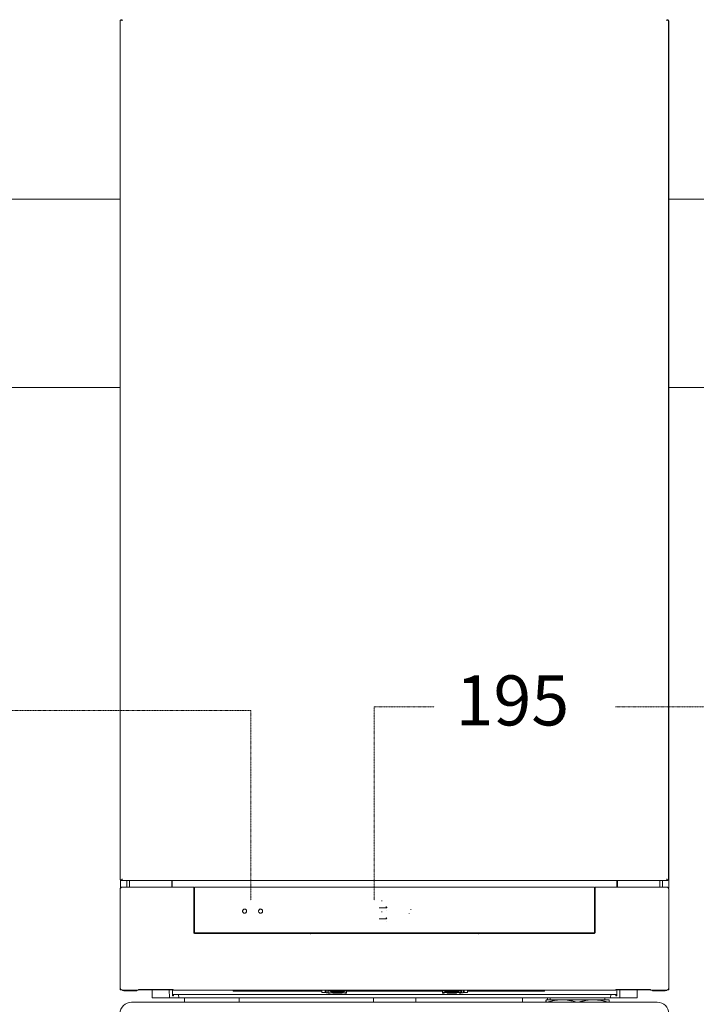
# Model space of a CAD drawing. Units: millimetres. Extents: x -5486 to 12169, y 19502 to 121930.
# Drawn here: x -464 to 128, y 22077 to 22938 of the extents above; entities that cross this region are included whole.
import ezdxf
from ezdxf.enums import TextEntityAlignment as Align

# ---------------------------------------------------------------- set-up
doc = ezdxf.new("R2010")
doc.units = ezdxf.units.MM
doc.linetypes.add('DASHDOT', pattern=[1, 0.5, -0.25, 0, -0.25])
for name, color, linetype, lineweight in [('2DR_PLS_SYGN', 146, 'DASHDOT', 18), ('2DR_SYM', 13, 'Continuous', 18), ('Sichtbare Kanten(DIN)', 179, 'Continuous', 18)]:
    doc.layers.add(name, color=color, linetype=linetype, lineweight=lineweight)
doc.styles.add('CP_ATTR', font='ROMANS.SHX')

# ---------------------------------------------------------------- blocks, each defined once
blk = doc.blocks.new('CPHS_822')
at = {"linetype": 'ByBlock', "style": 'CP_ATTR', "flags": 12}
blk.add_attdef('VAL', text='', height=0.25, dxfattribs=at).set_placement((0, 0), align=Align.MIDDLE)
at = {"linetype": 'ByBlock', "style": 'CP_ATTR', "flags": 9}
for tag, p in [('NAME', (-0.0919, -0.0183)), ('FLOW', (-0.0919, -0.0183)), ('CHARACTER', (-0.0919, -0.0184)), ('TEMPERATURE', (-0.0919, -0.0185)), ('NUMBER', (-0.0919, -0.0185)), ('PRODUCT-TYPE', (-0.0919, -0.0186)), ('ORDER-NO', (-0.0919, -0.0187)), ('OTHER', (-0.0918, -0.0183)), ('PN', (-0.0918, -0.0183)), ('PRODUCER', (-0.0917, -0.0183)), ('ARTICLE', (-0.0916, -0.0183)), ('VOLTAGE', (-0.0916, -0.0185)), ('GROUP', (-0.0915, -0.0185)), ('WEIGHT', (-0.0915, -0.0184)), ('POWER', (-0.0915, -0.0187)), ('DN', (-0.0914, -0.0186))]:
    blk.add_attdef(tag, text='', height=0.00005, dxfattribs=at).set_placement(p, align=Align.MIDDLE_LEFT)

msp = doc.modelspace()

# ---------------------------------------------------------------- linework, layer by layer
at = {"layer": '2DR_PLS_SYGN'}
for p, q in [((-153.47, 22337.14), (-100.97, 22337.14)), ((-153.47, 22337.14), (-153.47, 22167.94)), ((316.73, 22337.14), (57.52, 22337.14)), ((-261.3, 22333.91), (-520.5, 22333.91)), ((-261.3, 22333.91), (-261.3, 22167.87))]:
    msp.add_line(p, q, dxfattribs=at)
at = {"layer": 'Sichtbare Kanten(DIN)', "color": 0}
for p, q in [((-375.51, 22937.98), (-373.91, 22937.98)), ((-375.51, 22937.98), (-375.51, 22937.18)), ((-374.71, 22937.98), (-375.04, 22938.31)), ((-374.71, 22938.31), (-373.91, 22938.31)), ((-374.71, 22937.98), (-374.71, 22938.31)), ((-373.91, 22937.98), (-373.91, 22938.31)), ((-373.91, 22937.18), (-373.91, 22937.98)), ((102.49, 22938.31), (102.49, 22937.98)), ((102.49, 22938.31), (103.29, 22938.31)), ((102.49, 22937.98), (102.49, 22937.18)), ((102.49, 22937.98), (104.09, 22937.98)), ((103.29, 22937.98), (103.62, 22938.31)), ((103.29, 22937.98), (103.29, 22938.31)), ((104.09, 22937.18), (104.09, 22937.98)), ((-375.51, 22937.18), (-375.51, 22186.78)), ((104.09, 22937.28), (104.29, 22937.28)), ((104.09, 22186.78), (104.09, 22937.18)), ((104.29, 22935.78), (104.29, 22937.28)), ((104.29, 22178.3), (104.29, 22935.78)), ((-375.51, 22781.43), (-475.71, 22781.43)), ((204.49, 22781.43), (104.29, 22781.43)), ((-475.71, 22616.43), (-375.51, 22616.43)), ((104.29, 22616.43), (204.49, 22616.43)), ((-375.51, 22186.78), (-375.51, 22185.98)), ((-373.91, 22185.98), (-375.51, 22185.98)), ((-375.31, 22185.98), (-375.31, 22178.6)), ((-374.71, 22185.98), (-375.04, 22185.65)), ((-374.71, 22185.98), (-374.71, 22185.65)), ((-373.91, 22185.65), (-374.71, 22185.65)), ((-373.91, 22185.98), (-373.91, 22186.78)), ((-373.91, 22185.65), (-373.91, 22185.98)), ((-373.91, 22185.18), (102.49, 22185.18)), ((-370.33, 22179.48), (-367.51, 22179.53)), ((-369.71, 22179.49), (-369.71, 22185.18)), ((-367.51, 22179.53), (-367.51, 22185.18)), ((-330.38, 22185.18), (-330.38, 22179.48)), ((-330.23, 22179.48), (-330.23, 22185.18)), ((-330.15, 22185.18), (-330.15, 22179.48)), ((58.85, 22179.48), (58.85, 22185.18)), ((58.87, 22180.07), (58.85, 22180.05)), ((58.85, 22179.69), (58.99, 22179.69)), ((58.87, 22180.07), (58.87, 22185.18)), ((58.99, 22179.69), (58.87, 22180.07)), ((58.99, 22179.69), (58.99, 22179.48)), ((59.22, 22185.18), (59.21, 22179.48)), ((59.36, 22179.48), (59.36, 22185.18)), ((96.49, 22185.18), (96.49, 22179.53)), ((96.49, 22179.53), (99.31, 22179.48)), ((98.69, 22185.18), (98.69, 22179.49)), ((102.49, 22186.78), (102.49, 22185.98)), ((104.09, 22185.98), (102.49, 22185.98)), ((102.49, 22185.98), (102.49, 22185.65)), ((103.29, 22185.65), (102.49, 22185.65)), ((103.29, 22185.98), (103.62, 22185.65)), ((103.29, 22185.98), (103.29, 22185.65)), ((104.09, 22185.98), (104.09, 22186.78)), ((-375.65, 22091.48), (-375.65, 22177.48)), ((-373.65, 22179.48), (-311.63, 22179.48)), ((-311.62, 22179.48), (-311.62, 22179.48)), ((-311.6, 22179.48), (-311.62, 22179.48)), ((-311.1, 22177.05), (-311.14, 22176.98)), ((-311.14, 22175.98), (-311.14, 22176.98)), ((-310.58, 22176.4), (-311.14, 22176.4)), ((-311.14, 22176.39), (-310.58, 22176.39)), ((-311.14, 22175.98), (-311.13, 22175.97)), ((-311.13, 22167.73), (-311.13, 22175.97)), ((-310.58, 22175.47), (-311.13, 22175.47)), ((-310.58, 22175.41), (-311.13, 22175.41)), ((-310.58, 22174.03), (-311.13, 22174.03)), ((-310.58, 22173.98), (-311.13, 22173.98)), ((-311.1, 22177.05), (-311.1, 22178.98)), ((-310.65, 22177.12), (-311.1, 22177.12)), ((-310.65, 22178.97), (-310.65, 22177.12)), ((-310.65, 22177.12), (-310.58, 22176.91)), ((-310.58, 22176.91), (-310.58, 22158.86)), ((38.85, 22179.47), (-310.15, 22179.47)), ((39.28, 22176.91), (39.35, 22177.12)), ((39.28, 22158.86), (39.28, 22176.91)), ((39.84, 22176.4), (39.28, 22176.4)), ((39.28, 22176.39), (39.84, 22176.39)), ((39.28, 22175.47), (39.83, 22175.47)), ((39.28, 22175.41), (39.83, 22175.41)), ((39.28, 22174.03), (39.83, 22174.03)), ((39.83, 22173.98), (39.28, 22173.98)), ((39.35, 22177.12), (39.35, 22178.97)), ((39.8, 22177.12), (39.35, 22177.12)), ((39.8, 22178.98), (39.8, 22177.05)), ((39.84, 22176.98), (39.8, 22177.05)), ((39.83, 22175.97), (39.84, 22175.98)), ((39.83, 22175.97), (39.83, 22167.73)), ((39.84, 22176.98), (39.84, 22175.98)), ((40.3, 22179.48), (40.32, 22179.48)), ((40.32, 22179.48), (40.32, 22179.48)), ((102.35, 22179.48), (40.33, 22179.48)), ((104.35, 22177.48), (104.35, 22091.48)), ((104.49, 22177.43), (104.49, 22089.53)), ((-310.58, 22170.23), (-311.13, 22170.23)), ((-310.58, 22167.73), (-311.13, 22167.73)), ((-311.1, 22167.67), (-311.13, 22167.73)), ((-311.1, 22139.74), (-311.1, 22167.67)), ((-146.85, 22167.46), (-146.85, 22167.45)), ((-142.95, 22162.28), (-142.95, 22162.28)), ((39.28, 22170.23), (39.83, 22170.23)), ((39.28, 22167.73), (39.83, 22167.73)), ((39.83, 22167.73), (39.8, 22167.67)), ((39.8, 22167.67), (39.8, 22139.74)), ((-310.65, 22158.66), (-310.58, 22158.86)), ((-310.65, 22158.66), (-310.65, 22139.94)), ((-146.85, 22157.92), (-146.85, 22157.92)), ((-142.69, 22159.08), (-142.69, 22159.07)), ((-142.46, 22161.69), (-142.45, 22161.69)), ((39.35, 22158.66), (39.28, 22158.86)), ((39.35, 22139.94), (39.35, 22158.66)), ((-142.75, 22152.28), (-142.45, 22152.28)), ((-142.69, 22149.54), (-142.69, 22149.53)), ((-310.4, 22139.04), (-211.2, 22139.04)), ((-310.15, 22139.44), (-216.89, 22139.44)), ((-216.05, 22139.44), (-216.05, 22139.04)), ((-216, 22139.04), (-216, 22139.44)), ((-214.58, 22139.45), (-214.58, 22139.04)), ((-214.08, 22139.04), (-214.08, 22139.46)), ((-211.2, 22139.04), (-210.87, 22139)), ((-210.87, 22139), (-209.62, 22139.54)), ((-65.63, 22138.98), (-209.81, 22138.98)), ((-61.48, 22138.98), (-65.63, 22138.98)), ((-61.69, 22139.54), (-60.43, 22139)), ((-60.43, 22139), (-60.1, 22139.04)), ((39.1, 22139.04), (-60.1, 22139.04)), ((-56.94, 22139.45), (-56.94, 22139.04)), ((-56.44, 22139.04), (-56.44, 22139.45)), ((-55.02, 22139.44), (-55.02, 22139.04)), ((-54.97, 22139.04), (-54.97, 22139.44)), ((-54.42, 22139.44), (38.85, 22139.44)), ((-375.51, 22089.53), (-375.51, 22090.74)), ((-374.09, 22089.53), (-375.51, 22089.53)), ((-373.65, 22089.48), (-359.73, 22089.48)), ((-361.01, 22088.88), (-372.31, 22088.88)), ((-361.01, 22088.88), (-361.01, 22089.48)), ((-359.73, 22089.48), (-359.72, 22089.84)), ((-330.38, 22089.53), (-359.73, 22089.53)), ((-329.29, 22089.84), (-359.72, 22089.84)), ((-347.65, 22089.53), (-347.59, 22082.53)), ((-332.59, 22082.53), (-332.65, 22089.53)), ((-330.38, 22089.84), (-330.38, 22089.53)), ((-330.2, 22089.53), (-330.38, 22089.53)), ((-330.2, 22089.53), (-330.2, 22089.84)), ((-329.96, 22089.84), (-329.91, 22084.53)), ((-329.92, 22085.53), (-328.89, 22085.53)), ((-329.51, 22089.84), (-329.51, 22089.54)), ((-329.51, 22089.54), (-329.35, 22089.69)), ((-329.29, 22089.54), (-329.51, 22089.54)), ((-329.35, 22089.69), (-329.35, 22089.84)), ((-329.29, 22089.69), (-329.35, 22089.69)), ((-329.29, 22089.84), (-329.29, 22089.48)), ((-329.29, 22089.48), (57.98, 22089.48)), ((-328.91, 22084.53), (-328.89, 22085.53)), ((-328.89, 22085.53), (-324.57, 22085.53)), ((-324.57, 22085.53), (53.56, 22085.53)), ((-324.42, 22082.53), (-324.57, 22085.53)), ((-276.63, 22088.46), (-276.63, 22089.48)), ((-266.74, 22088.46), (-276.63, 22088.46)), ((-266.74, 22089.48), (-266.74, 22088.46)), ((-266.74, 22088.46), (-266.53, 22088.39)), ((-266.53, 22088.39), (-266.53, 22089.48)), ((-266.53, 22088.39), (-199.34, 22088.41)), ((-199.34, 22087.31), (-199.34, 22089.48)), ((-196.24, 22087.26), (-199.34, 22087.31)), ((-196.24, 22087.26), (-196.24, 22089.48)), ((-195.52, 22087.11), (-196.24, 22087.26)), ((-195.51, 22089.48), (-195.52, 22087.11)), ((-194.01, 22087.11), (-195.52, 22087.11)), ((-194.01, 22089.48), (-194.01, 22087.11)), ((-194.01, 22088.41), (-193.53, 22088.41)), ((-193.53, 22088.86), (-193.13, 22088.66)), ((-189.51, 22088.86), (-193.53, 22088.86)), ((-193.53, 22088.41), (-193.53, 22088.86)), ((-193.53, 22088.41), (-193.53, 22086.58)), ((-193.13, 22087.16), (-193.53, 22086.58)), ((-193.53, 22086.58), (-192.33, 22086.58)), ((-192.33, 22086.58), (-191.92, 22087.14)), ((-192.25, 22088.64), (-178.8, 22088.64)), ((-189.51, 22088.71), (-190.03, 22088.71)), ((-190.03, 22088.71), (-190.03, 22088.66)), ((-190.03, 22088.66), (-189.51, 22088.67)), ((-189.51, 22088.66), (-189.51, 22089.48)), ((-189.51, 22086.71), (-189.51, 22087.13)), ((-181.51, 22086.71), (-189.51, 22086.71)), ((-181.93, 22087.84), (-189.13, 22087.84)), ((-189.13, 22087.13), (-181.92, 22087.13)), ((-181.51, 22089.48), (-181.51, 22088.67)), ((-177.53, 22088.86), (-181.51, 22088.86)), ((-181.02, 22088.71), (-181.51, 22088.71)), ((-181.51, 22088.67), (-181.02, 22088.67)), ((-181.51, 22087.13), (-181.51, 22086.71)), ((-181.02, 22088.67), (-181.02, 22088.71)), ((-178.73, 22086.59), (-179.13, 22087.14)), ((-178.73, 22086.59), (-177.53, 22086.59)), ((-177.93, 22088.66), (-177.53, 22088.86)), ((-177.53, 22086.59), (-177.92, 22087.16)), ((-177.53, 22088.42), (-177.53, 22088.86)), ((-177.53, 22088.42), (-93.53, 22088.45)), ((-177.53, 22086.59), (-177.53, 22088.42)), ((-93.53, 22088.89), (-93.53, 22088.45)), ((-93.53, 22088.89), (-93.13, 22088.69)), ((-89.51, 22088.89), (-93.53, 22088.89)), ((-93.53, 22088.45), (-93.53, 22086.61)), ((-93.53, 22086.61), (-93.13, 22087.19)), ((-93.53, 22086.61), (-92.33, 22086.61)), ((-92.33, 22086.61), (-91.92, 22087.17)), ((-92.25, 22088.67), (-78.8, 22088.67)), ((-90.03, 22088.74), (-90.03, 22088.7)), ((-89.51, 22088.74), (-90.03, 22088.74)), ((-90.03, 22088.7), (-89.51, 22088.7)), ((-89.51, 22088.69), (-89.51, 22089.48)), ((-89.51, 22086.71), (-89.51, 22087.16)), ((-81.51, 22086.71), (-89.51, 22086.71)), ((-81.93, 22087.87), (-89.13, 22087.87)), ((-89.13, 22087.16), (-81.92, 22087.16)), ((-81.51, 22089.48), (-81.51, 22088.7)), ((-77.53, 22088.89), (-81.51, 22088.89)), ((-81.02, 22088.74), (-81.51, 22088.74)), ((-81.51, 22088.7), (-81.02, 22088.7)), ((-81.51, 22087.16), (-81.51, 22086.71)), ((-81.02, 22088.7), (-81.02, 22088.74)), ((-78.73, 22086.62), (-79.13, 22087.17)), ((-78.73, 22086.62), (-77.53, 22086.62)), ((-77.93, 22088.69), (-77.53, 22088.89)), ((-77.53, 22086.62), (-77.92, 22087.2)), ((-77.53, 22088.45), (-77.53, 22088.89)), ((-77.53, 22088.45), (-77, 22088.45)), ((-77.53, 22086.62), (-77.53, 22088.45)), ((-77.01, 22089.48), (-77, 22087.11)), ((-75.5, 22087.11), (-77, 22087.11)), ((-75.5, 22087.11), (-75.5, 22089.48)), ((-74.78, 22087.26), (-75.5, 22087.11)), ((-74.78, 22087.26), (-74.78, 22089.48)), ((-71.68, 22087.31), (-74.78, 22087.26)), ((-71.68, 22089.48), (-71.68, 22087.31)), ((-71.68, 22088.45), (-4.53, 22088.47)), ((-4.53, 22088.47), (-4.53, 22089.48)), ((53.56, 22085.53), (53.4, 22082.53)), ((53.56, 22085.53), (57.88, 22085.53)), ((57.88, 22085.53), (58.9, 22085.53)), ((57.88, 22085.53), (57.89, 22084.53)), ((57.98, 22089.48), (57.99, 22089.84)), ((88.42, 22089.84), (57.99, 22089.84)), ((58.33, 22089.69), (57.99, 22089.69)), ((57.99, 22089.53), (58.49, 22089.54)), ((58.33, 22089.84), (58.33, 22089.69)), ((58.33, 22089.69), (58.49, 22089.54)), ((58.49, 22089.54), (58.49, 22089.84)), ((58.89, 22084.53), (58.94, 22089.84)), ((59.19, 22089.84), (59.19, 22089.53)), ((59.36, 22089.53), (59.19, 22089.53)), ((59.36, 22089.53), (59.36, 22089.84)), ((88.42, 22089.53), (59.36, 22089.53)), ((61.64, 22089.53), (61.58, 22082.53)), ((76.58, 22082.53), (76.64, 22089.53)), ((88.42, 22089.84), (88.43, 22089.48)), ((88.43, 22089.48), (102.35, 22089.48)), ((89.99, 22089.48), (89.99, 22088.88)), ((101.29, 22088.88), (89.99, 22088.88)), ((104.49, 22089.53), (102.79, 22089.53)), ((94.29, 22078.88), (-365.71, 22078.88)), ((-332.59, 22082.53), (-347.59, 22082.53)), ((-324.42, 22082.53), (-332.59, 22082.53)), ((-329.91, 22084.53), (-328.91, 22084.53)), ((53.4, 22082.53), (-324.42, 22082.53)), ((-319.41, 22078.88), (-319.41, 22082.53)), ((-271.61, 22078.88), (-271.61, 22082.53)), ((-154.01, 22078.88), (-154.01, 22082.53)), ((-117.01, 22078.88), (-117.01, 22082.53)), ((-23.71, 22082.53), (-23.71, 22078.88)), ((-3.01, 22080.95), (-3.01, 22080.95)), ((10.97, 22080.95), (-3.01, 22080.95)), ((-3.01, 22080.95), (-3.01, 22080.95)), ((-1.71, 22082.53), (-1.71, 22080.95)), ((0.59, 22080.95), (0.59, 22082.53)), ((38.46, 22080.95), (10.97, 22080.95)), ((51.99, 22080.95), (38.46, 22080.95)), ((48.39, 22080.95), (48.39, 22082.53)), ((51.99, 22080.95), (51.99, 22080.95)), ((61.58, 22082.53), (53.4, 22082.53)), ((58.89, 22084.53), (57.89, 22084.53)), ((76.58, 22082.53), (61.58, 22082.53))]:
    msp.add_line(p, q, dxfattribs=at)
at = {"layer": 'Sichtbare Kanten(DIN)', "color": 0, "flags": 128}
for points in [[(-373.91, 22185.18), (-373.96, 22185.18), (-374.01, 22185.19), (-374.06, 22185.19), (-374.11, 22185.2), (-374.17, 22185.2), (-374.22, 22185.21), (-374.27, 22185.22), (-374.32, 22185.24), (-374.37, 22185.25), (-374.42, 22185.27), (-374.47, 22185.28), (-374.51, 22185.3), (-374.56, 22185.32), (-374.61, 22185.34), (-374.66, 22185.37), (-374.7, 22185.39), (-374.75, 22185.42), (-374.79, 22185.45), (-374.84, 22185.48), (-374.88, 22185.51), (-374.92, 22185.54), (-374.96, 22185.58), (-375, 22185.61), (-375.04, 22185.65)], [(-374.71, 22185.65), (-374.68, 22185.61), (-374.64, 22185.58), (-374.61, 22185.54), (-374.58, 22185.51), (-374.55, 22185.48), (-374.51, 22185.45), (-374.48, 22185.42), (-374.45, 22185.39), (-374.42, 22185.37), (-374.38, 22185.34), (-374.35, 22185.32), (-374.32, 22185.3), (-374.29, 22185.28), (-374.25, 22185.27), (-374.22, 22185.25), (-374.19, 22185.24), (-374.15, 22185.22), (-374.12, 22185.21), (-374.09, 22185.2), (-374.05, 22185.2), (-374.02, 22185.19), (-373.98, 22185.19), (-373.94, 22185.18), (-373.91, 22185.18)], [(103.62, 22185.65), (103.58, 22185.61), (103.54, 22185.58), (103.5, 22185.54), (103.46, 22185.51), (103.42, 22185.48), (103.37, 22185.45), (103.33, 22185.42), (103.28, 22185.39), (103.24, 22185.37), (103.19, 22185.34), (103.14, 22185.32), (103.1, 22185.3), (103.05, 22185.28), (103, 22185.27), (102.95, 22185.25), (102.9, 22185.24), (102.85, 22185.22), (102.8, 22185.21), (102.75, 22185.2), (102.7, 22185.2), (102.65, 22185.19), (102.59, 22185.19), (102.54, 22185.18), (102.49, 22185.18)], [(102.49, 22185.18), (102.53, 22185.18), (102.56, 22185.19), (102.6, 22185.19), (102.63, 22185.2), (102.67, 22185.2), (102.7, 22185.21), (102.74, 22185.22), (102.77, 22185.24), (102.8, 22185.25), (102.84, 22185.27), (102.87, 22185.28), (102.9, 22185.3), (102.93, 22185.32), (102.97, 22185.34), (103, 22185.37), (103.03, 22185.39), (103.06, 22185.42), (103.1, 22185.45), (103.13, 22185.48), (103.16, 22185.51), (103.19, 22185.54), (103.23, 22185.58), (103.26, 22185.61), (103.29, 22185.65)], [(-146.85, 22167.46), (-146.85, 22167.46), (-146.85, 22167.47), (-146.85, 22167.47), (-146.85, 22167.48), (-146.85, 22167.48), (-146.85, 22167.49), (-146.85, 22167.5), (-146.85, 22167.51), (-146.85, 22167.52), (-146.85, 22167.53), (-146.85, 22167.54), (-146.85, 22167.55), (-146.85, 22167.57), (-146.85, 22167.58), (-146.85, 22167.6), (-146.85, 22167.62), (-146.85, 22167.63), (-146.85, 22167.65), (-146.85, 22167.67), (-146.85, 22167.69), (-146.85, 22167.71), (-146.85, 22167.72), (-146.85, 22167.74), (-146.85, 22167.76)], [(-146.84, 22167.16), (-146.84, 22167.17), (-146.84, 22167.19), (-146.84, 22167.21), (-146.84, 22167.23), (-146.84, 22167.25), (-146.84, 22167.27), (-146.84, 22167.28), (-146.84, 22167.3), (-146.84, 22167.32), (-146.84, 22167.33), (-146.85, 22167.35), (-146.85, 22167.36), (-146.85, 22167.38), (-146.85, 22167.39), (-146.85, 22167.4), (-146.85, 22167.41), (-146.85, 22167.42), (-146.85, 22167.43), (-146.85, 22167.44), (-146.85, 22167.44), (-146.85, 22167.45), (-146.85, 22167.45), (-146.85, 22167.45), (-146.85, 22167.45)], [(-142.95, 22162.58), (-142.95, 22162.56), (-142.95, 22162.54), (-142.95, 22162.53), (-142.95, 22162.51), (-142.95, 22162.49), (-142.95, 22162.47), (-142.95, 22162.45), (-142.95, 22162.44), (-142.95, 22162.42), (-142.95, 22162.4), (-142.95, 22162.39), (-142.95, 22162.37), (-142.95, 22162.36), (-142.95, 22162.35), (-142.95, 22162.34), (-142.95, 22162.33), (-142.95, 22162.32), (-142.95, 22162.31), (-142.95, 22162.3), (-142.95, 22162.3), (-142.95, 22162.29), (-142.95, 22162.29), (-142.95, 22162.28), (-142.95, 22162.28)], [(-265.73, 22157.02), (-265.47, 22157.24), (-265.25, 22157.52), (-265.09, 22157.83), (-265, 22158.17), (-264.97, 22158.52), (-265.01, 22158.86), (-265.12, 22159.2), (-265.29, 22159.5), (-265.51, 22159.77), (-265.79, 22159.99), (-266.1, 22160.15), (-266.44, 22160.24), (-266.79, 22160.27), (-267.13, 22160.23), (-267.47, 22160.12), (-267.77, 22159.95), (-268.04, 22159.72), (-268.26, 22159.45), (-268.41, 22159.14), (-268.51, 22158.8), (-268.54, 22158.45), (-268.5, 22158.1), (-268.39, 22157.77), (-268.22, 22157.46), (-267.99, 22157.2), (-267.72, 22156.98), (-267.4, 22156.82), (-267.07, 22156.73), (-266.72, 22156.7), (-266.37, 22156.74), (-266.04, 22156.85), (-265.73, 22157.02)], [(-253.21, 22160.21), (-253.54, 22160.09), (-253.83, 22159.91), (-254.09, 22159.67), (-254.29, 22159.39), (-254.44, 22159.07), (-254.52, 22158.73), (-254.53, 22158.39), (-254.47, 22158.04), (-254.35, 22157.72), (-254.17, 22157.42), (-253.93, 22157.17), (-253.65, 22156.96), (-253.33, 22156.82), (-252.99, 22156.74), (-252.65, 22156.73), (-252.3, 22156.78), (-251.98, 22156.9), (-251.68, 22157.09), (-251.43, 22157.32), (-251.22, 22157.61), (-251.08, 22157.92), (-251, 22158.26), (-250.99, 22158.61), (-251.04, 22158.95), (-251.16, 22159.28), (-251.35, 22159.58), (-251.59, 22159.83), (-251.87, 22160.03), (-252.18, 22160.18), (-252.52, 22160.26), (-252.87, 22160.27), (-253.21, 22160.21)], [(-253.1, 22160.55), (-253.12, 22160.54), (-253.14, 22160.54), (-253.15, 22160.54), (-253.17, 22160.53), (-253.19, 22160.53), (-253.2, 22160.53), (-253.22, 22160.52), (-253.24, 22160.52), (-253.25, 22160.52), (-253.27, 22160.51), (-253.29, 22160.51), (-253.3, 22160.5), (-253.32, 22160.5), (-253.34, 22160.49), (-253.35, 22160.49), (-253.37, 22160.48), (-253.39, 22160.48), (-253.4, 22160.47), (-253.42, 22160.47), (-253.44, 22160.46), (-253.45, 22160.46), (-253.47, 22160.45), (-253.49, 22160.45), (-253.5, 22160.44)], [(-142.46, 22161.69), (-142.56, 22161.45), (-142.79, 22161.32), (-143.07, 22161.3), (-143.35, 22161.3), (-143.63, 22161.3), (-143.91, 22161.3), (-144.19, 22161.3), (-144.47, 22161.3), (-144.75, 22161.3), (-145.03, 22161.3), (-145.31, 22161.3), (-145.59, 22161.3), (-145.87, 22161.3), (-146.16, 22161.3), (-146.44, 22161.3), (-146.72, 22161.3), (-147, 22161.3), (-147.28, 22161.3), (-147.56, 22161.3), (-147.84, 22161.3), (-148.12, 22161.3), (-148.4, 22161.3), (-148.68, 22161.3), (-148.96, 22161.3)], [(-146.85, 22158.22), (-146.85, 22158.2), (-146.85, 22158.18), (-146.85, 22158.17), (-146.85, 22158.15), (-146.85, 22158.13), (-146.85, 22158.11), (-146.85, 22158.09), (-146.85, 22158.08), (-146.85, 22158.06), (-146.85, 22158.04), (-146.85, 22158.03), (-146.85, 22158.01), (-146.85, 22158), (-146.85, 22157.99), (-146.85, 22157.98), (-146.85, 22157.97), (-146.85, 22157.96), (-146.85, 22157.95), (-146.85, 22157.94), (-146.85, 22157.94), (-146.85, 22157.93), (-146.85, 22157.93), (-146.85, 22157.92), (-146.85, 22157.92)], [(-146.85, 22157.92), (-146.85, 22157.91), (-146.85, 22157.91), (-146.85, 22157.91), (-146.85, 22157.9), (-146.85, 22157.9), (-146.85, 22157.89), (-146.85, 22157.88), (-146.85, 22157.87), (-146.85, 22157.86), (-146.85, 22157.85), (-146.85, 22157.84), (-146.85, 22157.82), (-146.85, 22157.81), (-146.85, 22157.79), (-146.85, 22157.78), (-146.85, 22157.76), (-146.85, 22157.75), (-146.85, 22157.73), (-146.85, 22157.71), (-146.85, 22157.69), (-146.85, 22157.67), (-146.84, 22157.65), (-146.84, 22157.63), (-146.84, 22157.62)], [(-142.95, 22162.28), (-142.91, 22162.27), (-142.88, 22162.27), (-142.84, 22162.27), (-142.8, 22162.26), (-142.77, 22162.25), (-142.73, 22162.23), (-142.7, 22162.22), (-142.67, 22162.2), (-142.64, 22162.18), (-142.61, 22162.15), (-142.59, 22162.13), (-142.56, 22162.1), (-142.54, 22162.07), (-142.52, 22162.04), (-142.5, 22162.01), (-142.49, 22161.98), (-142.47, 22161.94), (-142.46, 22161.91), (-142.46, 22161.87), (-142.45, 22161.84), (-142.45, 22161.8), (-142.45, 22161.76), (-142.45, 22161.73), (-142.46, 22161.69)], [(-142.95, 22162.28), (-142.95, 22162.27), (-142.95, 22162.27), (-142.95, 22162.27), (-142.95, 22162.26), (-142.95, 22162.26), (-142.95, 22162.25), (-142.95, 22162.24), (-142.95, 22162.23), (-142.95, 22162.22), (-142.95, 22162.21), (-142.94, 22162.2), (-142.94, 22162.18), (-142.94, 22162.17), (-142.94, 22162.15), (-142.94, 22162.14), (-142.94, 22162.12), (-142.94, 22162.11), (-142.94, 22162.09), (-142.94, 22162.07), (-142.94, 22162.05), (-142.94, 22162.03), (-142.94, 22162.01), (-142.94, 22161.99), (-142.94, 22161.98)], [(-142.45, 22161.69), (-142.45, 22161.69), (-142.45, 22161.69), (-142.44, 22161.69), (-142.44, 22161.69), (-142.43, 22161.68), (-142.43, 22161.68), (-142.42, 22161.68), (-142.41, 22161.68), (-142.4, 22161.68), (-142.39, 22161.68), (-142.37, 22161.67), (-142.36, 22161.67), (-142.35, 22161.67), (-142.33, 22161.67), (-142.32, 22161.66), (-142.3, 22161.66), (-142.28, 22161.66), (-142.27, 22161.66), (-142.25, 22161.65), (-142.23, 22161.65), (-142.21, 22161.65), (-142.19, 22161.64), (-142.17, 22161.64), (-142.16, 22161.64)], [(-122.65, 22156.73), (-122.66, 22156.73), (-122.67, 22156.73), (-122.68, 22156.73), (-122.7, 22156.73), (-122.71, 22156.73), (-122.72, 22156.72), (-122.74, 22156.72), (-122.75, 22156.72), (-122.76, 22156.71), (-122.77, 22156.7), (-122.79, 22156.7), (-122.8, 22156.69), (-122.81, 22156.68), (-122.82, 22156.68), (-122.83, 22156.67), (-122.85, 22156.66), (-122.86, 22156.65), (-122.87, 22156.64), (-122.88, 22156.63), (-122.89, 22156.62), (-122.89, 22156.6), (-122.9, 22156.59), (-122.91, 22156.58), (-122.92, 22156.57)], [(-122.92, 22156.57), (-122.91, 22156.57), (-122.91, 22156.57), (-122.91, 22156.57), (-122.91, 22156.56), (-122.9, 22156.56), (-122.89, 22156.56), (-122.89, 22156.55), (-122.88, 22156.55), (-122.87, 22156.54), (-122.86, 22156.54), (-122.85, 22156.53), (-122.83, 22156.53), (-122.82, 22156.52), (-122.81, 22156.51), (-122.79, 22156.51), (-122.78, 22156.5), (-122.76, 22156.49), (-122.75, 22156.48), (-122.73, 22156.47), (-122.71, 22156.47), (-122.7, 22156.46), (-122.68, 22156.45), (-122.66, 22156.44), (-122.65, 22156.43)], [(-121.38, 22160.12), (-121.38, 22160.12), (-121.38, 22160.12), (-121.38, 22160.11), (-121.38, 22160.11), (-121.37, 22160.1), (-121.37, 22160.1), (-121.36, 22160.09), (-121.36, 22160.08), (-121.35, 22160.08), (-121.34, 22160.07), (-121.33, 22160.07), (-121.32, 22160.06), (-121.3, 22160.05), (-121.29, 22160.05), (-121.28, 22160.04), (-121.26, 22160.03), (-121.25, 22160.03), (-121.23, 22160.02), (-121.21, 22160.01), (-121.19, 22160.01), (-121.18, 22160), (-121.16, 22160), (-121.14, 22159.99), (-121.12, 22159.99)], [(-142.45, 22152.28), (-142.5, 22152), (-142.69, 22151.82), (-142.96, 22151.76), (-143.24, 22151.76), (-143.53, 22151.76), (-143.82, 22151.76), (-144.1, 22151.76), (-144.39, 22151.76), (-144.68, 22151.76), (-144.96, 22151.76), (-145.25, 22151.76), (-145.53, 22151.76), (-145.82, 22151.76), (-146.1, 22151.76), (-146.39, 22151.76), (-146.68, 22151.76), (-146.96, 22151.76), (-147.25, 22151.76), (-147.53, 22151.76), (-147.82, 22151.76), (-148.1, 22151.76), (-148.39, 22151.76), (-148.68, 22151.76), (-148.96, 22151.76)], [(-142.45, 22152.28), (-142.45, 22152.31), (-142.45, 22152.34), (-142.46, 22152.37), (-142.47, 22152.4), (-142.47, 22152.42), (-142.48, 22152.45), (-142.5, 22152.48), (-142.51, 22152.51), (-142.53, 22152.53), (-142.54, 22152.56), (-142.56, 22152.58), (-142.58, 22152.6), (-142.6, 22152.62), (-142.63, 22152.64), (-142.65, 22152.66), (-142.67, 22152.67), (-142.7, 22152.69), (-142.73, 22152.7), (-142.76, 22152.71), (-142.78, 22152.72), (-142.81, 22152.73), (-142.84, 22152.73), (-142.87, 22152.73), (-142.9, 22152.74)], [(-142.9, 22152.74), (-142.9, 22152.73), (-142.9, 22152.73), (-142.9, 22152.73), (-142.9, 22152.72), (-142.9, 22152.72), (-142.9, 22152.71), (-142.9, 22152.7), (-142.9, 22152.69), (-142.9, 22152.68), (-142.9, 22152.67), (-142.9, 22152.66), (-142.9, 22152.64), (-142.9, 22152.63), (-142.9, 22152.62), (-142.9, 22152.6), (-142.9, 22152.58), (-142.9, 22152.57), (-142.9, 22152.55), (-142.9, 22152.53), (-142.9, 22152.51), (-142.9, 22152.49), (-142.9, 22152.47), (-142.9, 22152.46), (-142.9, 22152.44)], [(-142.9, 22152.44), (-142.89, 22152.43), (-142.88, 22152.43), (-142.87, 22152.43), (-142.86, 22152.43), (-142.85, 22152.43), (-142.84, 22152.42), (-142.83, 22152.42), (-142.83, 22152.41), (-142.82, 22152.41), (-142.81, 22152.4), (-142.8, 22152.4), (-142.8, 22152.39), (-142.79, 22152.38), (-142.78, 22152.37), (-142.78, 22152.37), (-142.77, 22152.36), (-142.77, 22152.35), (-142.76, 22152.34), (-142.76, 22152.33), (-142.76, 22152.32), (-142.75, 22152.31), (-142.75, 22152.3), (-142.75, 22152.29), (-142.75, 22152.28)], [(-212.61, 22139.48), (-212.72, 22139.48), (-212.84, 22139.48), (-212.96, 22139.48), (-213.1, 22139.47), (-213.24, 22139.47), (-213.39, 22139.47), (-213.55, 22139.46), (-213.71, 22139.46), (-213.88, 22139.46), (-214.06, 22139.46), (-214.24, 22139.46), (-214.43, 22139.45), (-214.62, 22139.45), (-214.82, 22139.45), (-215.02, 22139.45), (-215.22, 22139.45), (-215.43, 22139.45), (-215.64, 22139.45), (-215.85, 22139.44), (-216.06, 22139.44), (-216.27, 22139.44), (-216.47, 22139.44), (-216.68, 22139.44), (-216.89, 22139.44)], [(-212.61, 22139.48), (-212.35, 22139.49), (-212.07, 22139.5), (-211.77, 22139.51), (-211.46, 22139.51), (-211.13, 22139.52), (-210.78, 22139.53), (-210.41, 22139.53), (-210.03, 22139.54), (-209.63, 22139.54), (-209.21, 22139.55), (-208.79, 22139.55), (-208.35, 22139.56), (-207.9, 22139.56), (-207.44, 22139.57), (-206.97, 22139.57), (-206.5, 22139.57), (-206.02, 22139.58), (-205.53, 22139.58), (-205.04, 22139.58), (-204.55, 22139.58), (-204.06, 22139.58), (-203.57, 22139.58), (-203.08, 22139.59), (-202.6, 22139.59)], [(-210.87, 22139), (-210.87, 22139), (-210.87, 22139), (-210.87, 22139), (-210.87, 22139), (-210.87, 22139), (-210.87, 22139), (-210.87, 22139), (-210.87, 22139), (-210.87, 22139), (-210.87, 22139), (-210.87, 22139), (-210.87, 22139), (-210.87, 22139), (-210.87, 22139), (-210.87, 22139), (-210.87, 22139), (-210.87, 22139), (-210.87, 22139), (-210.86, 22139), (-210.86, 22139), (-210.86, 22139), (-210.86, 22139), (-210.86, 22139), (-210.86, 22139)], [(-210.86, 22139), (-210.85, 22139), (-210.85, 22139), (-210.84, 22139), (-210.82, 22139), (-210.81, 22139), (-210.8, 22138.99), (-210.79, 22138.99), (-210.77, 22138.99), (-210.76, 22138.98), (-210.74, 22138.98), (-210.72, 22138.98), (-210.71, 22138.98), (-210.69, 22138.97), (-210.68, 22138.97), (-210.66, 22138.97), (-210.64, 22138.96), (-210.63, 22138.96), (-210.61, 22138.96), (-210.59, 22138.96), (-210.57, 22138.95), (-210.56, 22138.95), (-210.54, 22138.95), (-210.52, 22138.95), (-210.5, 22138.95)], [(-210.5, 22138.95), (-210.44, 22138.94), (-210.39, 22138.93), (-210.33, 22138.93), (-210.27, 22138.92), (-210.21, 22138.91), (-210.15, 22138.91), (-210.09, 22138.9), (-210.03, 22138.89), (-209.97, 22138.88), (-209.91, 22138.88), (-209.85, 22138.87), (-209.8, 22138.86), (-209.74, 22138.85), (-209.68, 22138.84), (-209.62, 22138.82), (-209.56, 22138.81), (-209.5, 22138.8), (-209.44, 22138.79), (-209.39, 22138.77), (-209.33, 22138.76), (-209.27, 22138.74), (-209.21, 22138.72), (-209.16, 22138.7), (-209.1, 22138.68)], [(-209.82, 22138.98), (-209.76, 22139.01), (-209.7, 22139.03), (-209.65, 22139.06), (-209.59, 22139.08), (-209.53, 22139.1), (-209.48, 22139.13), (-209.42, 22139.15), (-209.36, 22139.18), (-209.3, 22139.2), (-209.25, 22139.22), (-209.19, 22139.25), (-209.13, 22139.27), (-209.08, 22139.3), (-209.02, 22139.32), (-208.96, 22139.34), (-208.9, 22139.37), (-208.85, 22139.39), (-208.79, 22139.42), (-208.73, 22139.44), (-208.67, 22139.46), (-208.62, 22139.49), (-208.56, 22139.51), (-208.5, 22139.53), (-208.45, 22139.56)], [(-68.71, 22139.59), (-68.22, 22139.59), (-67.74, 22139.58), (-67.25, 22139.58), (-66.76, 22139.58), (-66.27, 22139.58), (-65.78, 22139.58), (-65.29, 22139.58), (-64.81, 22139.57), (-64.34, 22139.57), (-63.87, 22139.57), (-63.41, 22139.56), (-62.96, 22139.56), (-62.52, 22139.55), (-62.1, 22139.55), (-61.68, 22139.54), (-61.28, 22139.54), (-60.9, 22139.53), (-60.53, 22139.53), (-60.18, 22139.52), (-59.85, 22139.51), (-59.53, 22139.51), (-59.24, 22139.5), (-58.96, 22139.49), (-58.7, 22139.48)], [(-62.86, 22139.56), (-62.8, 22139.53), (-62.74, 22139.51), (-62.68, 22139.49), (-62.63, 22139.46), (-62.57, 22139.44), (-62.51, 22139.42), (-62.46, 22139.39), (-62.4, 22139.37), (-62.34, 22139.34), (-62.28, 22139.32), (-62.23, 22139.3), (-62.17, 22139.27), (-62.11, 22139.25), (-62.06, 22139.22), (-62, 22139.2), (-61.94, 22139.18), (-61.88, 22139.15), (-61.83, 22139.13), (-61.77, 22139.1), (-61.71, 22139.08), (-61.66, 22139.06), (-61.6, 22139.03), (-61.54, 22139.01), (-61.48, 22138.98)], [(-62.2, 22138.68), (-62.14, 22138.7), (-62.09, 22138.72), (-62.03, 22138.74), (-61.97, 22138.76), (-61.92, 22138.77), (-61.86, 22138.79), (-61.8, 22138.8), (-61.74, 22138.81), (-61.68, 22138.82), (-61.62, 22138.84), (-61.57, 22138.85), (-61.51, 22138.86), (-61.45, 22138.87), (-61.39, 22138.88), (-61.33, 22138.88), (-61.27, 22138.89), (-61.21, 22138.9), (-61.15, 22138.91), (-61.09, 22138.91), (-61.04, 22138.92), (-60.98, 22138.93), (-60.92, 22138.93), (-60.86, 22138.94), (-60.8, 22138.95)], [(-60.44, 22139), (-60.45, 22139), (-60.46, 22139), (-60.47, 22139), (-60.48, 22139), (-60.49, 22139), (-60.5, 22138.99), (-60.52, 22138.99), (-60.53, 22138.99), (-60.55, 22138.98), (-60.56, 22138.98), (-60.58, 22138.98), (-60.59, 22138.98), (-60.61, 22138.97), (-60.63, 22138.97), (-60.64, 22138.97), (-60.66, 22138.96), (-60.68, 22138.96), (-60.69, 22138.96), (-60.71, 22138.96), (-60.73, 22138.95), (-60.75, 22138.95), (-60.76, 22138.95), (-60.78, 22138.95), (-60.8, 22138.95)], [(-60.44, 22139), (-60.44, 22139), (-60.44, 22139), (-60.44, 22139), (-60.44, 22139), (-60.44, 22139), (-60.44, 22139), (-60.44, 22139), (-60.44, 22139), (-60.44, 22139), (-60.44, 22139), (-60.43, 22139), (-60.43, 22139), (-60.43, 22139), (-60.43, 22139), (-60.43, 22139), (-60.43, 22139), (-60.43, 22139), (-60.43, 22139), (-60.43, 22139), (-60.43, 22139), (-60.43, 22139), (-60.43, 22139), (-60.43, 22139), (-60.43, 22139)], [(-54.42, 22139.44), (-54.63, 22139.44), (-54.83, 22139.44), (-55.04, 22139.44), (-55.25, 22139.44), (-55.46, 22139.44), (-55.67, 22139.45), (-55.88, 22139.45), (-56.08, 22139.45), (-56.29, 22139.45), (-56.49, 22139.45), (-56.69, 22139.45), (-56.88, 22139.45), (-57.07, 22139.46), (-57.25, 22139.46), (-57.43, 22139.46), (-57.6, 22139.46), (-57.76, 22139.46), (-57.92, 22139.47), (-58.07, 22139.47), (-58.21, 22139.47), (-58.35, 22139.48), (-58.47, 22139.48), (-58.59, 22139.48), (-58.7, 22139.48)], [(-193.13, 22088.66), (-193.12, 22088.66), (-193.12, 22088.66), (-193.11, 22088.66), (-193.1, 22088.65), (-193.08, 22088.65), (-193.06, 22088.65), (-193.04, 22088.65), (-193.02, 22088.65), (-192.99, 22088.65), (-192.96, 22088.65), (-192.93, 22088.65), (-192.89, 22088.65), (-192.85, 22088.65), (-192.81, 22088.64), (-192.77, 22088.64), (-192.72, 22088.64), (-192.67, 22088.64), (-192.62, 22088.64), (-192.56, 22088.64), (-192.51, 22088.64), (-192.45, 22088.64), (-192.38, 22088.64), (-192.32, 22088.64), (-192.25, 22088.64)], [(-193.13, 22087.16), (-193.12, 22087.16), (-193.1, 22087.16), (-193.05, 22087.15), (-193, 22087.15), (-192.92, 22087.15), (-192.83, 22087.15), (-192.72, 22087.15), (-192.6, 22087.14), (-192.46, 22087.14), (-192.3, 22087.14), (-192.12, 22087.14), (-191.94, 22087.14), (-191.73, 22087.13), (-191.52, 22087.13), (-191.3, 22087.13), (-191.07, 22087.13), (-190.83, 22087.13), (-190.59, 22087.13), (-190.34, 22087.13), (-190.1, 22087.13), (-189.85, 22087.13), (-189.61, 22087.13), (-189.37, 22087.13), (-189.13, 22087.13)], [(-189.13, 22087.84), (-189.27, 22087.84), (-189.42, 22087.84), (-189.57, 22087.85), (-189.71, 22087.86), (-189.86, 22087.87), (-190.01, 22087.89), (-190.15, 22087.91), (-190.3, 22087.93), (-190.44, 22087.95), (-190.59, 22087.98), (-190.73, 22088.01), (-190.86, 22088.05), (-191, 22088.08), (-191.13, 22088.12), (-191.26, 22088.16), (-191.39, 22088.21), (-191.51, 22088.25), (-191.63, 22088.3), (-191.75, 22088.35), (-191.86, 22088.41), (-191.96, 22088.46), (-192.06, 22088.52), (-192.16, 22088.58), (-192.25, 22088.64)], [(-178.8, 22088.64), (-178.89, 22088.58), (-178.99, 22088.52), (-179.09, 22088.47), (-179.2, 22088.41), (-179.31, 22088.36), (-179.42, 22088.31), (-179.54, 22088.26), (-179.67, 22088.21), (-179.79, 22088.17), (-179.92, 22088.13), (-180.06, 22088.09), (-180.19, 22088.05), (-180.33, 22088.02), (-180.47, 22087.99), (-180.61, 22087.96), (-180.76, 22087.93), (-180.9, 22087.91), (-181.05, 22087.89), (-181.19, 22087.87), (-181.34, 22087.86), (-181.49, 22087.85), (-181.64, 22087.84), (-181.78, 22087.84), (-181.93, 22087.84)], [(-181.92, 22087.13), (-181.69, 22087.13), (-181.45, 22087.13), (-181.2, 22087.13), (-180.96, 22087.13), (-180.71, 22087.13), (-180.47, 22087.13), (-180.22, 22087.13), (-179.99, 22087.13), (-179.76, 22087.14), (-179.53, 22087.14), (-179.32, 22087.14), (-179.12, 22087.14), (-178.93, 22087.14), (-178.76, 22087.14), (-178.6, 22087.15), (-178.46, 22087.15), (-178.33, 22087.15), (-178.22, 22087.15), (-178.13, 22087.15), (-178.06, 22087.16), (-178, 22087.16), (-177.96, 22087.16), (-177.93, 22087.16), (-177.92, 22087.16)], [(-177.93, 22088.66), (-177.93, 22088.66), (-177.94, 22088.66), (-177.95, 22088.66), (-177.96, 22088.66), (-177.97, 22088.66), (-177.99, 22088.66), (-178.01, 22088.66), (-178.04, 22088.65), (-178.06, 22088.65), (-178.09, 22088.65), (-178.13, 22088.65), (-178.16, 22088.65), (-178.2, 22088.65), (-178.24, 22088.65), (-178.29, 22088.65), (-178.34, 22088.65), (-178.39, 22088.65), (-178.44, 22088.65), (-178.49, 22088.64), (-178.55, 22088.64), (-178.61, 22088.64), (-178.67, 22088.64), (-178.74, 22088.64), (-178.8, 22088.64)], [(-92.25, 22088.67), (-92.32, 22088.67), (-92.38, 22088.67), (-92.45, 22088.67), (-92.51, 22088.67), (-92.56, 22088.67), (-92.62, 22088.67), (-92.67, 22088.67), (-92.72, 22088.67), (-92.77, 22088.67), (-92.81, 22088.68), (-92.85, 22088.68), (-92.89, 22088.68), (-92.93, 22088.68), (-92.96, 22088.68), (-92.99, 22088.68), (-93.02, 22088.68), (-93.04, 22088.68), (-93.06, 22088.68), (-93.08, 22088.68), (-93.1, 22088.68), (-93.11, 22088.69), (-93.12, 22088.69), (-93.12, 22088.69), (-93.13, 22088.69)], [(-93.13, 22087.19), (-93.12, 22087.19), (-93.1, 22087.19), (-93.05, 22087.18), (-93, 22087.18), (-92.92, 22087.18), (-92.83, 22087.18), (-92.72, 22087.18), (-92.6, 22087.17), (-92.46, 22087.17), (-92.3, 22087.17), (-92.12, 22087.17), (-91.94, 22087.17), (-91.73, 22087.16), (-91.52, 22087.16), (-91.3, 22087.16), (-91.07, 22087.16), (-90.83, 22087.16), (-90.59, 22087.16), (-90.34, 22087.16), (-90.1, 22087.16), (-89.85, 22087.16), (-89.61, 22087.16), (-89.37, 22087.16), (-89.13, 22087.16)], [(-89.13, 22087.87), (-89.27, 22087.87), (-89.42, 22087.87), (-89.57, 22087.88), (-89.71, 22087.89), (-89.86, 22087.9), (-90.01, 22087.92), (-90.15, 22087.94), (-90.3, 22087.96), (-90.44, 22087.98), (-90.59, 22088.01), (-90.73, 22088.04), (-90.86, 22088.08), (-91, 22088.11), (-91.13, 22088.15), (-91.26, 22088.19), (-91.39, 22088.24), (-91.51, 22088.29), (-91.63, 22088.33), (-91.75, 22088.39), (-91.86, 22088.44), (-91.96, 22088.49), (-92.06, 22088.55), (-92.16, 22088.61), (-92.25, 22088.67)], [(-78.8, 22088.67), (-78.89, 22088.61), (-78.99, 22088.55), (-79.09, 22088.5), (-79.2, 22088.44), (-79.31, 22088.39), (-79.42, 22088.34), (-79.54, 22088.29), (-79.67, 22088.24), (-79.79, 22088.2), (-79.92, 22088.16), (-80.06, 22088.12), (-80.19, 22088.08), (-80.33, 22088.05), (-80.47, 22088.02), (-80.61, 22087.99), (-80.76, 22087.96), (-80.9, 22087.94), (-81.05, 22087.92), (-81.19, 22087.91), (-81.34, 22087.89), (-81.49, 22087.88), (-81.64, 22087.87), (-81.78, 22087.87), (-81.93, 22087.87)], [(-81.92, 22087.16), (-81.69, 22087.16), (-81.45, 22087.16), (-81.2, 22087.16), (-80.96, 22087.16), (-80.71, 22087.16), (-80.47, 22087.16), (-80.22, 22087.16), (-79.99, 22087.16), (-79.76, 22087.17), (-79.53, 22087.17), (-79.32, 22087.17), (-79.12, 22087.17), (-78.93, 22087.17), (-78.76, 22087.17), (-78.6, 22087.18), (-78.46, 22087.18), (-78.33, 22087.18), (-78.22, 22087.18), (-78.13, 22087.18), (-78.06, 22087.19), (-78, 22087.19), (-77.96, 22087.19), (-77.93, 22087.19), (-77.92, 22087.2)], [(-77.93, 22088.69), (-77.93, 22088.69), (-77.94, 22088.69), (-77.95, 22088.69), (-77.96, 22088.69), (-77.97, 22088.69), (-77.99, 22088.69), (-78.01, 22088.69), (-78.04, 22088.69), (-78.06, 22088.68), (-78.09, 22088.68), (-78.13, 22088.68), (-78.16, 22088.68), (-78.2, 22088.68), (-78.24, 22088.68), (-78.29, 22088.68), (-78.34, 22088.68), (-78.39, 22088.68), (-78.44, 22088.68), (-78.49, 22088.68), (-78.55, 22088.67), (-78.61, 22088.67), (-78.67, 22088.67), (-78.74, 22088.67), (-78.8, 22088.67)], [(-3.14, 22078.88), (-3.14, 22079.06), (-3.13, 22079.23), (-3.12, 22079.39), (-3.12, 22079.54), (-3.11, 22079.69), (-3.11, 22079.82), (-3.1, 22079.95), (-3.1, 22080.07), (-3.09, 22080.18), (-3.08, 22080.28), (-3.08, 22080.37), (-3.07, 22080.46), (-3.07, 22080.54), (-3.06, 22080.61), (-3.06, 22080.68), (-3.05, 22080.74), (-3.04, 22080.79), (-3.04, 22080.83), (-3.03, 22080.87), (-3.03, 22080.9), (-3.02, 22080.92), (-3.02, 22080.94), (-3.01, 22080.95), (-3.01, 22080.95)], [(-3.01, 22080.95), (-3, 22080.95), (-3, 22080.94), (-2.99, 22080.92), (-2.99, 22080.9), (-2.98, 22080.87), (-2.98, 22080.83), (-2.97, 22080.79), (-2.96, 22080.74), (-2.96, 22080.68), (-2.95, 22080.61), (-2.95, 22080.54), (-2.94, 22080.46), (-2.94, 22080.37), (-2.93, 22080.28), (-2.93, 22080.18), (-2.92, 22080.07), (-2.91, 22079.95), (-2.91, 22079.82), (-2.9, 22079.69), (-2.9, 22079.54), (-2.89, 22079.39), (-2.88, 22079.23), (-2.88, 22079.06), (-2.87, 22078.88)], [(-1.66, 22078.88), (-1.07, 22079.06), (-0.49, 22079.23), (0.09, 22079.39), (0.65, 22079.54), (1.21, 22079.69), (1.76, 22079.82), (2.31, 22079.95), (2.85, 22080.07), (3.38, 22080.18), (3.91, 22080.28), (4.43, 22080.37), (4.95, 22080.46), (5.46, 22080.54), (5.98, 22080.61), (6.48, 22080.68), (6.99, 22080.74), (7.49, 22080.79), (7.99, 22080.83), (8.49, 22080.87), (8.99, 22080.9), (9.48, 22080.92), (9.98, 22080.94), (10.47, 22080.95), (10.97, 22080.95)], [(10.97, 22080.95), (11.47, 22080.95), (11.98, 22080.94), (12.48, 22080.92), (12.98, 22080.9), (13.48, 22080.87), (13.97, 22080.84), (14.46, 22080.8), (14.94, 22080.75), (15.41, 22080.7), (15.88, 22080.64), (16.35, 22080.58), (16.8, 22080.52), (17.25, 22080.45), (17.68, 22080.38), (18.11, 22080.3), (18.53, 22080.22), (18.94, 22080.14), (19.33, 22080.05), (19.71, 22079.96), (20.08, 22079.87), (20.64, 22079.72), (21.84, 22079.39), (22.8, 22079.11), (23.58, 22078.88)], [(25.99, 22078.88), (26.21, 22078.95), (26.44, 22079.02), (26.68, 22079.09), (26.94, 22079.17), (27.22, 22079.25), (27.52, 22079.33), (27.84, 22079.43), (28.18, 22079.52), (28.55, 22079.62), (28.94, 22079.73), (29.42, 22079.86), (29.99, 22080), (30.58, 22080.14), (31.21, 22080.27), (31.86, 22080.39), (32.53, 22080.49), (33.23, 22080.59), (33.94, 22080.68), (34.67, 22080.76), (35.41, 22080.83), (36.16, 22080.88), (36.92, 22080.92), (37.69, 22080.95), (38.46, 22080.95)], [(38.46, 22080.95), (38.95, 22080.95), (39.44, 22080.94), (39.93, 22080.92), (40.42, 22080.9), (40.91, 22080.87), (41.41, 22080.83), (41.9, 22080.79), (42.4, 22080.74), (42.9, 22080.68), (43.4, 22080.61), (43.91, 22080.54), (44.42, 22080.46), (44.93, 22080.37), (45.45, 22080.28), (45.97, 22080.18), (46.5, 22080.07), (47.03, 22079.95), (47.57, 22079.82), (48.11, 22079.69), (48.67, 22079.54), (49.23, 22079.39), (49.79, 22079.23), (50.37, 22079.06), (50.95, 22078.88)], [(52.13, 22078.88), (52.12, 22079.06), (52.11, 22079.22), (52.11, 22079.38), (52.1, 22079.53), (52.1, 22079.67), (52.09, 22079.81), (52.08, 22079.93), (52.08, 22080.05), (52.07, 22080.16), (52.07, 22080.26), (52.06, 22080.35), (52.06, 22080.44), (52.05, 22080.52), (52.05, 22080.59), (52.04, 22080.66), (52.03, 22080.72), (52.03, 22080.77), (52.02, 22080.82), (52.02, 22080.86), (52.01, 22080.89), (52.01, 22080.91), (52, 22080.93), (52, 22080.95), (51.99, 22080.95)]]:
    msp.add_lwpolyline(points, dxfattribs=at)
at = {"layer": 'Sichtbare Kanten(DIN)', "color": 0}
for centre, radius, start, end in [((-373.91, 22937.18), 1.6, 135, 150), ((102.49, 22937.18), 1.6, 30, 45), ((-373.91, 22186.78), 1.6, 210, 225), ((102.49, 22186.78), 1.6, 315, 330), ((-373.65, 22177.48), 2, 90, 180), ((-311.6, 22178.98), 0.5, 0.00116, 90.00098), ((-310.15, 22178.97), 0.5, 89.99639, 180.00361), ((38.85, 22178.97), 0.5, 359.99639, 90.00361), ((40.3, 22178.98), 0.5, 89.99902, 179.99884), ((102.35, 22177.48), 2, 0, 90), ((102.49, 22177.43), 2, 0, 70.77841), ((-300.26, 22149.53), 19.48, 122.00229, 123.80423), ((-300.26, 22149.53), 16.25, 129.44908, 131.83975), ((-300.26, 22149.53), 16.24, 129.47547, 131.86846), ((-310.4, 22139.74), 0.7, 179.9991, 270.0009), ((-310.15, 22139.94), 0.5, 179.99639, 270.00361), ((-300.26, 22149.53), 16.24, 319.73728, 321.59034), ((-300.26, 22149.53), 16.25, 319.76441, 321.61574), ((-300.26, 22149.53), 19.48, 327.40183, 328.80899), ((38.85, 22139.94), 0.5, 269.99639, 0.00361), ((39.1, 22139.74), 0.7, 269.9991, 0.0009), ((-373.65, 22091.48), 2, 180, 270), ((-372.31, 22091.88), 3, 231.56679, 270), ((101.29, 22091.88), 3, 270, 308.43257), ((102.35, 22091.48), 2, 270, 360), ((-365.71, 22068.88), 10, 90, 180), ((94.29, 22068.88), 10, 0, 90)]:
    msp.add_arc(centre, radius, start, end, dxfattribs=at)
for centre, major_axis, ratio, start_param, end_param in [((-122.65, 22156.43), (0, 0.3), 0.004334, 0.030293, 1.570797), ((-140.14, 22302.76), (177.12, 19.03), 0.998905, 4.203594, 4.207947), ((-135.65, 22087.29), (2997.04, 0), 0.017452, 1.570797, 1.593137), ((-135.65, 22087.29), (2997.04, 0), 0.017452, 1.557449, 1.570797), ((-135.65, 22087.29), (2997.04, 0), 0.017452, 1.548458, 1.557449), ((-131.16, 22302.76), (177.12, -19.03), 0.998905, 5.21683, 5.221184)]:
    msp.add_ellipse(centre, major_axis=major_axis, ratio=ratio, start_param=start_param, end_param=end_param, dxfattribs=at)

# ---------------------------------------------------------------- block references
at = {"layer": '2DR_SYM'}
ref = msp.add_blockref('CPHS_822', (-32.48, 22337.14), dxfattribs=dict(at, xscale=250, yscale=250))
ref.add_attrib('VAL', '195', dxfattribs={"layer": '0', "linetype": 'ByBlock', "height": 43.75, "style": 'CP_ATTR', "flags": 12}).set_placement((-32.48, 22337.14), align=Align.MIDDLE)

doc.saveas('drawing.dxf')
